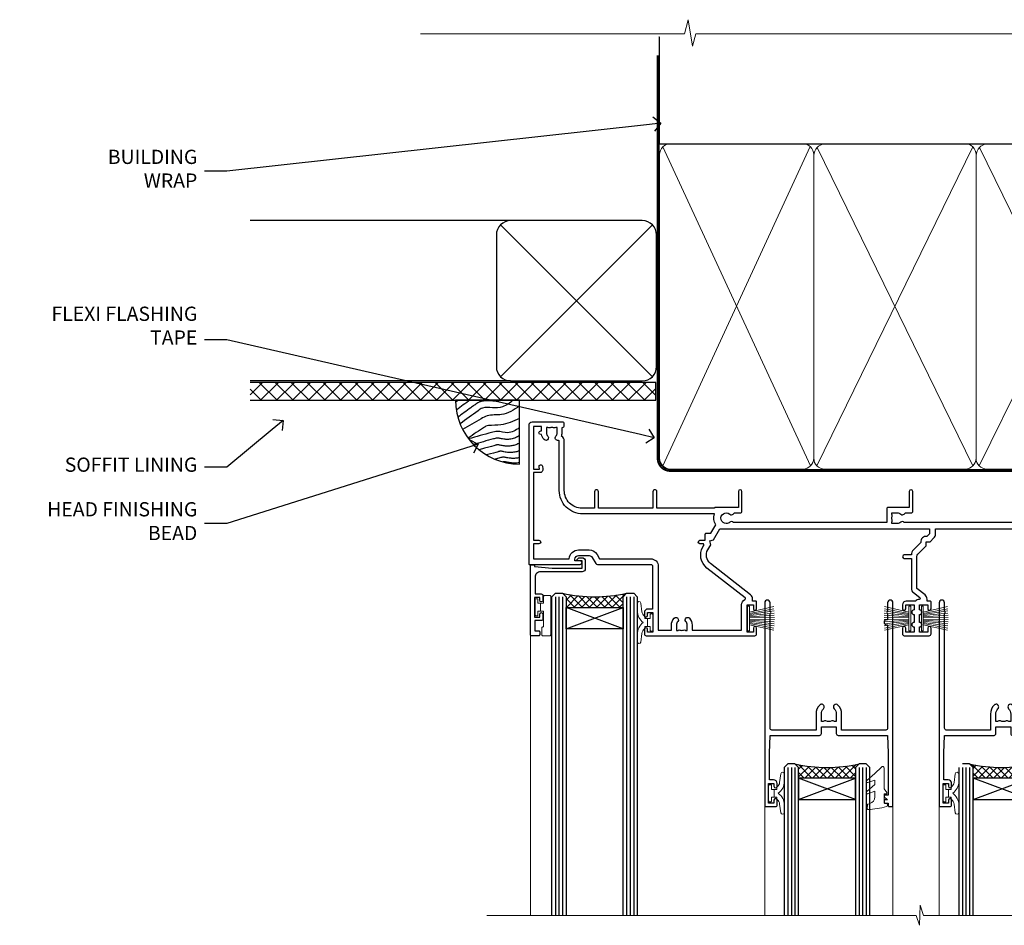
# Model space of a CAD drawing. Extents: x 2258 to 232945, y 27691 to 29841.
# Drawn here: x 17911 to 18187, y 29587 to 29841 of the extents above; entities that cross this region are included whole.
import ezdxf
from ezdxf import colors
from ezdxf.entities.mleader import LeaderData, LeaderLine
from ezdxf.math import Vec2, Vec3

# ---------------------------------------------------------------- set-up
doc = ezdxf.new("R2010")
doc.units = 0
doc.linetypes.add('CENTER', pattern=[2, 1.25, -0.25, 0.25, -0.25])
doc.linetypes.add('Dashed', pattern=[564.444447, 282.222223, -282.222223])
doc.layers.add('Aluminium Systems Ltd Joinery Detail', color=7, linetype='Continuous')
doc.layers.add('Aluminium Systems Ltd Notes', color=7, linetype='Continuous')
doc.layers.add('HARDWARE', color=8, linetype='Continuous', lineweight=5)
doc.styles.get("Standard").update_dxf_attribs({"font": 'arial.ttf'})

# ---------------------------------------------------------------- blocks, each defined once
blk = doc.blocks.new('_Open90')
at = {"color": 0, "linetype": 'ByBlock', "lineweight": -2}
for p, q in [((0, 0), (-1, 0)), ((-0.5, 0.5), (0, 0)), ((0, 0), (-0.5, -0.5))]:
    blk.add_line(p, q, dxfattribs=at)
blk = doc.blocks.new('EIFS Recessed CC Soffit F1R Zenith')
h = blk.add_hatch()
h.set_pattern_fill('ANSI37', color=256)
h.set_pattern_definition([(45, (0.0363, -8.2665), (-2.24506, 2.24506), []), (135, (0.0363, -8.2665), (-2.24506, -2.24506), [])])
h.paths.add_polyline_path([(39.54, 2.44), (-74.47, 2.44), (-74.47, -2.56), (39.54, -2.56)])
for p, q in [((-1.29, 47.85), (-74.47, 47.85)), ((-4.12, 4.02), (38.54, 46.68)), ((38.54, 4.02), (-4.12, 46.68)), ((-1.29, 2.85), (-74.47, 2.85))]:
    blk.add_line(p, q)
blk.add_lwpolyline([(-5.29, 6.85, 0.414214), (-1.29, 2.85), (35.71, 2.85, 0.414214), (39.71, 6.85), (39.71, 43.85, 0.414214), (35.71, 47.85), (-1.29, 47.85, 0.414214), (-5.29, 43.85)], format="xyb", close=True)
blk.add_lwpolyline([(-74.47, -2.56), (39.54, -2.56), (39.54, 2.44), (-74.47, 2.44)])
blk = doc.blocks.new('Soffit Bead')
blk.add_lwpolyline([(0, -18), (0, 0), (-18, 0)])
blk.add_arc((0, 0), 17.98, 180, 270)
for points in [[(-17.15, 0), (-17.42, -0.2), (-17.69, -0.4), (-17.97, -0.6)], [(-13.84, 0.07), (-15.15, -0.88), (-16.46, -1.83), (-17.76, -2.78)], [(-7.34, -10.89), (-9.21, -11.42), (-11.08, -11.94), (-12.95, -12.47)]]:
    blk.add_open_spline(points, degree=3)
for points, knots in [([(-1.75, 0), (-2.72, -0.75), (-4.44, -2.1), (-7.58, -2.25), (-10.06, -1.84), (-11.24, -2.7), (-11.62, -2.98), (-11.62, -2.98), (-11.62, -2.98), (-11.62, -2.98), (-13.31, -4.21), (-15, -5.44), (-16.69, -6.67)], [0, 0, 0, 0, 3.558573, 6.375816, 9.224255, 10.619535, 10.619535, 10.619535, 10.619558, 10.619558, 10.619558, 16.726752, 16.726752, 16.726752, 16.726752]), ([(-5.17, 0), (-5.18, 0), (-5.19, -0.01), (-5.33, -0.06), (-5.44, -0.1), (-5.7, -0.17), (-5.84, -0.2), (-6.27, -0.26), (-6.6, -0.28), (-7.13, -0.28), (-7.32, -0.27), (-7.71, -0.25), (-7.93, -0.23), (-8.53, -0.19), (-8.93, -0.16), (-9.74, -0.18), (-10.13, -0.22), (-10.7, -0.36), (-10.86, -0.4), (-11.14, -0.5), (-11.26, -0.55), (-11.48, -0.66), (-11.59, -0.71), (-11.89, -0.88), (-12.07, -0.99), (-12.42, -1.23), (-12.59, -1.35), (-12.73, -1.45)], [3.200553, 3.200553, 3.200553, 3.200553, 3.259257, 3.259257, 3.887033, 3.887033, 4.514808, 4.514808, 5.77036, 5.77036, 6.422991, 6.422991, 7.075623, 7.075623, 8.066749, 8.066749, 8.868917, 8.868917, 9.164125, 9.164125, 9.394717, 9.394717, 9.625308, 9.625308, 10.086491, 10.086491, 10.619535, 10.619535, 10.619535, 10.619535]), ([(-12.73, -1.45), (-13.05, -1.68), (-13.37, -1.91), (-14.31, -2.6), (-14.94, -3.06), (-16.16, -3.95), (-16.74, -4.37), (-17.33, -4.8)], [10.619535, 10.619535, 10.619535, 10.619535, 11.760532, 11.760532, 14.042524, 14.042524, 16.150232, 16.150232, 16.150232, 16.150232]), ([(0, -1.65), (-1.61, -2.72), (-4.39, -4.57), (-8.5, -3.93), (-10.24, -4.94), (-10.79, -5.26), (-10.79, -5.26), (-10.79, -5.26), (-10.79, -5.26), (-12.51, -6.26), (-14.24, -7.26), (-15.97, -8.26)], [0, 0, 0, 0, 5.607978, 9.656991, 11.539943, 11.539943, 11.539943, 11.539955, 11.539955, 11.539955, 17.432179, 17.432179, 17.432179, 17.432179]), ([(0, -5.12), (-1.72, -5.93), (-4.53, -7.25), (-7.77, -7.03), (-9.27, -7.2), (-9.48, -7.36), (-9.48, -7.36), (-9.59, -7.44), (-9.7, -7.52), (-9.81, -7.59), (-11.36, -8.61), (-12.92, -9.64), (-14.47, -10.66)], [0, 0, 0, 0, 5.552219, 9.049789, 9.829399, 9.835096, 9.835096, 9.835096, 10.23393, 10.23393, 10.23393, 15.798811, 15.798811, 15.798811, 15.798811]), ([(0, -7.81), (-1.07, -8.47), (-3.06, -9.7), (-5.83, -8.51), (-7.33, -8.93), (-7.85, -9.08), (-7.85, -9.08), (-7.85, -9.08), (-7.85, -9.08), (-10, -9.68), (-12.15, -10.29), (-14.3, -10.89)], [0, 0, 0, 0, 3.564485, 6.586863, 8.168622, 8.168622, 8.168622, 8.16864, 8.16864, 8.16864, 14.78057, 14.78057, 14.78057, 14.78057]), ([(0, -10.01), (-0.34, -10.2), (-0.7, -10.39), (-1.52, -10.73), (-1.98, -10.88), (-2.67, -11), (-2.87, -11.03), (-3.24, -11.05), (-3.41, -11.05), (-3.73, -11.04), (-3.88, -11.02), (-4.31, -10.98), (-4.58, -10.93), (-5.16, -10.81), (-5.46, -10.75), (-5.85, -10.68), (-5.97, -10.67), (-6.13, -10.66), (-6.18, -10.66), (-6.27, -10.66), (-6.32, -10.66), (-6.44, -10.68), (-6.51, -10.69), (-6.74, -10.73), (-6.92, -10.78), (-7.2, -10.85), (-7.27, -10.87), (-7.34, -10.89)], [1.024423, 1.024423, 1.024423, 1.024423, 2.00692, 2.00692, 3.047543, 3.047543, 3.445645, 3.445645, 3.769342, 3.769342, 4.09304, 4.09304, 4.740435, 4.740435, 5.690777, 5.690777, 6.228627, 6.228627, 6.550197, 6.550197, 6.89922, 6.89922, 7.248243, 7.248243, 7.946289, 7.946289, 8.168622, 8.168622, 8.168622, 8.168622]), ([(-6.18, -12.55), (-6.2, -12.55), (-6.25, -12.56), (-6.39, -12.59), (-6.48, -12.61), (-6.66, -12.66), (-6.73, -12.68), (-11.33, -13.96)], [7.063749, 7.063749, 7.063749, 7.063749, 7.479271, 7.479271, 7.894794, 7.894794, 8.155765, 8.155765, 8.155765, 8.155765]), ([(0, -12.13), (-0.14, -12.2), (-0.29, -12.26), (-0.79, -12.47), (-1.17, -12.6), (-1.96, -12.8), (-2.35, -12.87), (-2.95, -12.92), (-3.15, -12.93), (-3.49, -12.93), (-3.64, -12.93), (-3.93, -12.91), (-4.07, -12.9), (-4.45, -12.86), (-4.68, -12.82), (-5.1, -12.75), (-5.27, -12.71), (-5.59, -12.65), (-5.73, -12.62), (-5.95, -12.58), (-6.03, -12.57), (-6.13, -12.55), (-6.16, -12.55), (-6.18, -12.55)], [1.752341, 1.752341, 1.752341, 1.752341, 2.053643, 2.053643, 2.747982, 2.747982, 3.352199, 3.352199, 3.622112, 3.622112, 3.846072, 3.846072, 4.070033, 4.070033, 4.517953, 4.517953, 4.965874, 4.965874, 5.413794, 5.413794, 5.849702, 5.849702, 6.131002, 6.131002, 6.131002, 6.131002]), ([(-5.36, -14.33), (-5.39, -14.34), (-5.43, -14.34), (-5.57, -14.38), (-5.67, -14.4), (-5.83, -14.45), (-5.9, -14.47), (-9.28, -15.4)], [7.063749, 7.063749, 7.063749, 7.063749, 7.479271, 7.479271, 7.894794, 7.894794, 8.129845, 8.129845, 8.129845, 8.129845]), ([(-4.54, -15.98), (-4.56, -15.99), (-4.61, -15.99), (-4.75, -16.03), (-4.84, -16.05), (-5, -16.09), (-5.05, -16.11), (-6.87, -16.61)], [7.063749, 7.063749, 7.063749, 7.063749, 7.479271, 7.479271, 7.894794, 7.894794, 8.085458, 8.085458, 8.085458, 8.085458]), ([(0, -14.25), (-0.24, -14.34), (-0.5, -14.42), (-1.14, -14.59), (-1.54, -14.66), (-2.14, -14.71), (-2.34, -14.72), (-2.68, -14.72), (-2.83, -14.72), (-3.12, -14.7), (-3.25, -14.69), (-3.64, -14.65), (-3.87, -14.61), (-4.28, -14.54), (-4.46, -14.5), (-4.77, -14.44), (-4.91, -14.41), (-5.13, -14.36), (-5.21, -14.35), (-5.32, -14.34), (-5.35, -14.33), (-5.36, -14.33)], [2.294927, 2.294927, 2.294927, 2.294927, 2.747982, 2.747982, 3.352199, 3.352199, 3.622112, 3.622112, 3.846072, 3.846072, 4.070033, 4.070033, 4.517953, 4.517953, 4.965874, 4.965874, 5.413794, 5.413794, 5.849702, 5.849702, 6.131002, 6.131002, 6.131002, 6.131002]), ([(0, -16.15), (-0.35, -16.24), (-0.73, -16.31), (-1.31, -16.36), (-1.51, -16.37), (-1.85, -16.37), (-2, -16.37), (-2.29, -16.35), (-2.43, -16.34), (-2.81, -16.3), (-3.04, -16.26), (-3.46, -16.19), (-3.63, -16.15), (-3.95, -16.09), (-4.09, -16.06), (-4.31, -16.02), (-4.39, -16), (-4.49, -15.99), (-4.52, -15.98), (-4.54, -15.98)], [2.774447, 2.774447, 2.774447, 2.774447, 3.352199, 3.352199, 3.622112, 3.622112, 3.846072, 3.846072, 4.070033, 4.070033, 4.517953, 4.517953, 4.965874, 4.965874, 5.413794, 5.413794, 5.849702, 5.849702, 6.131002, 6.131002, 6.131002, 6.131002]), ([(-4.24, -17.3), (-4.27, -17.31), (-4.31, -17.32), (-4.43, -17.35), (-4.5, -17.36), (-4.58, -17.38)], [7.0637486, 7.0637486, 7.0637486, 7.0637486, 7.4792711, 7.4792711, 7.8043484, 7.8043484, 7.8043484, 7.8043484]), ([(0, -17.54), (-0.26, -17.6), (-0.54, -17.64), (-1.02, -17.68), (-1.21, -17.69), (-1.55, -17.69), (-1.71, -17.69), (-1.99, -17.67), (-2.13, -17.66), (-2.51, -17.62), (-2.74, -17.58), (-3.16, -17.51), (-3.33, -17.47), (-3.65, -17.41), (-3.79, -17.38), (-4.01, -17.34), (-4.09, -17.32), (-4.19, -17.31), (-4.22, -17.31), (-4.24, -17.3)], [2.935018, 2.935018, 2.935018, 2.935018, 3.352199, 3.352199, 3.622112, 3.622112, 3.846072, 3.846072, 4.070033, 4.070033, 4.517953, 4.517953, 4.965874, 4.965874, 5.413794, 5.413794, 5.849702, 5.849702, 6.131002, 6.131002, 6.131002, 6.131002])]:
    blk.add_open_spline(points, degree=3, knots=knots)
blk = doc.blocks.new('PB69750-4B')
for p, q in [((-1.75, 0.5), (-3.32, 7.32)), ((-1.43, 0.5), (-2.72, 7.38)), ((-1.11, 0.5), (-2.12, 7.43)), ((-0.8, 0.5), (-1.52, 7.46)), ((-0.48, 0.5), (-0.91, 7.49)), ((-0.16, 0.5), (-0.3, 7.5)), ((0.16, 0.5), (0.3, 7.5)), ((0.48, 0.5), (0.91, 7.49)), ((0.8, 0.5), (1.52, 7.46)), ((1.11, 0.5), (2.12, 7.43)), ((1.43, 0.5), (2.72, 7.38)), ((1.75, 0.5), (3.32, 7.32))]:
    blk.add_line(p, q)
blk.add_lwpolyline([(-3.45, 0), (3.45, 0), (3.45, 0.5), (-3.45, 0.5)], close=True)
blk = doc.blocks.new('SH270B')
blk.add_blockref('PB69750-4B', (0, 0))
blk = doc.blocks.new('10F302-22539')
at = {"transparency": 33554687, "flags": 128}
for points in [[(166.12, -21, -0.198912), (165.91, -20.91), (165.6, -20.6), (159.4, -20.6), (159.09, -20.91, -0.198912), (158.88, -21), (157.6, -21, -0.414214), (156.6, -20), (156.6, -12.8, 0.414214), (155.6, -11.8), (155.4, -11.8, 0.414214), (154.4, -12.8), (154.4, -15.7, -0.414214), (154.1, -16), (148.8, -16, -0.414214), (148.5, -15.7), (148.5, -15.41, -0.199518), (148.65, -15.05), (149.55, -14.15, -0.395302), (150.51, -14.13, 0.182676), (151.5, -14.5), (153, -14.5), (153, -14.13, -0.241744), (152.91, -13.5, 0.171573), (152.91, -12.5, -0.241744), (153, -11.87), (153, -11.5), (151.5, -11.5, 0.182676), (150.51, -11.88, -0.421411), (149.51, -11.8), (105.49, -11.8, -0.421411), (104.49, -11.88, 0.182676), (103.5, -11.5), (102, -11.5), (102, -11.87, -0.241744), (102.09, -12.5, 0.171573), (102.09, -13.5, -0.241744), (102, -14.13), (102, -14.5), (103.5, -14.5, 0.182676), (104.49, -14.13, -0.395302), (105.45, -14.15), (105.8, -14.5), (107.4, -14.5, -0.414214), (107.9, -15), (107.9, -20.5, -1), (106.9, -20.5), (106.9, -16), (100.9, -16, -0.414214), (100.6, -15.7), (100.6, -11.8), (57.49, -11.8, -0.421411), (56.49, -11.88, 0.182676), (55.5, -11.5, 1.447009), (56.49, -14.13, -0.395302), (57.45, -14.15), (57.8, -14.5), (59.4, -14.5, -0.414214), (59.9, -15), (59.9, -20.5, -1), (58.9, -20.5), (58.9, -16), (52.4, -16, -0.414214), (52.2, -15.8), (52.2, -15.8), (36, -15.8), (36, -20.45, -1), (34.9, -20.45), (34.9, -15.8), (19.6, -15.8), (19.6, -20.45, -1), (18.5, -20.45), (18.5, -15.8), (15, -15.8, 0.414214), (10, -20.8), (10, -34.68, -0.260614), (9.24, -36.04, -0.084234), (9.4, -37), (9.4, -38.5), (9.5, -38.5, -0.414214), (10, -39), (10, -39.5, -0.414214), (9.5, -40), (1, -40, -0.414214), (0, -39), (0, -0.3, -0.414214), (0.3, 0), (14.5, 0, -1), (14.5, -1), (13, -1), (13, -1.5, 0.414214), (14, -2.5), (16.98, -2.5, 0.267949), (17.85, -2), (18.86, -0.25, -0.267949), (19.29, 0), (34.3, 0, 0.414214), (34.8, 0.5), (34.8, 12.5), (33.5, 12.5, -0.414214), (32.5, 13.5), (32.5, 14.3, -1), (33.4, 14.3), (33.4, 13.5), (34.9, 13.5), (34.9, 19), (33.4, 19), (33.4, 18.2, -1), (32.5, 18.2), (32.5, 19.5, -0.414214), (33, 20), (63.5, 20, -0.414214), (64, 19.5), (64, 17.85, -1), (63.1, 17.85), (63.1, 19), (61.4, 19), (61.4, 11.3), (63.1, 11.3), (63.1, 12.45, -1), (64, 12.45), (64, 10.5, -0.414214), (63.8, 10.3), (62.9, 10.3), (62.9, 9.71, -0.230868), (62.32, 8.53), (51.06, -0.27, 0.373885), (50.31, -4.13), (51.14, -5.56), (50.85, -6.66), (51.94, -6.95), (53.7, -10), (112.55, -10), (112.55, -8.59), (111.86, -7.9, -0.5), (110.16, -6.2), (108.09, -4.13, -0.198912), (107.5, -2.71), (107.5, -2.7), (105.5, -2.7, -1), (105.5, -1.7), (107.5, -1.7), (107.5, 6.71, -0.230868), (108.08, 7.9), (109.83, 9.27, 0.691772), (109.66, 9.8, -0.198401), (108.63, 10.3), (106, 10.3, -0.414214), (105, 11.3), (105, 12.45, -1), (105.9, 12.45), (105.9, 11.3), (108.25, 11.3), (108.25, 12.75, -1), (108.25, 14.05), (108.25, 16.25, -1), (108.25, 17.55), (108.25, 19), (105.9, 19), (105.9, 17.85, -1), (105, 17.85), (105, 19.5, -0.414214), (105.5, 20), (112.5, 20, -0.414214), (113, 19.5), (113, 17.85, -1), (112.1, 17.85), (112.1, 19), (109.75, 19), (109.75, 17.55, -1), (109.75, 16.25), (109.75, 14.05, -1), (109.75, 12.75), (109.75, 11.3), (112.1, 11.3), (112.1, 12.45, -1), (113, 12.45), (113, 10.5, -0.414214), (112.8, 10.3), (111.9, 10.3), (111.9, 9.71, -0.230868), (111.32, 8.53), (109, 6.71), (109, -2.22, 0.198912), (109.29, -2.93), (111.64, -5.28), (111.64, -6.41), (112.77, -6.41), (113.81, -7.45, -0.198912), (114.25, -8.51), (114.25, -10), (156.5, -10), (156.5, -2.7), (154.5, -2.7, -0.414214), (154, -2.2), (154, -0.9, -1), (154.8, -0.9), (154.8, -1.7), (156.5, -1.7), (156.5, 3.9, -0.499995), (156.5, 4.7), (156.5, 10.3), (154.8, 10.3), (154.8, 9.5, -1), (154, 9.5), (154, 12.45, -1), (154.9, 12.45), (154.9, 11.3), (156.6, 11.3), (156.6, 19), (154.9, 19), (154.9, 17.85, -1), (154, 17.85), (154, 19.5, -0.414214), (154.5, 20), (157.5, 20, -0.414214), (158, 19.5), (158, 0.6), (160.5, 0.6, -1), (160.5, -0.4), (158, -0.4), (158, -19.8), (167.4, -19.8, -1), (167.4, -21)], [(48.1, -6.8), (49.6, -6.8), (49.6, -8.5, 0.414214), (49.9, -8.8), (51.16, -8.8), (52.52, -11.16, 0.229764), (52.21, -14.2), (15.2, -14.2, 0.414214), (8.6, -20.8), (8.6, -34.68, -0.499277), (8.34, -34.87, 0.750393), (7.63, -36.01, -0.182676), (8, -37), (8, -38.5), (7.63, -38.5, 0.241744), (7, -38.41, -0.171573), (6, -38.41, 0.241744), (5.37, -38.5), (5, -38.5), (5, -37, -0.182676), (5.38, -36.01, 1), (4.33, -35.08, 0.138234), (3.64, -36.5), (3.4, -36.5, 1), (3.4, -37.5), (3.6, -37.5), (3.6, -38.8), (1.4, -38.8), (1.4, -26.8), (3.02, -26.8), (2.91, -27.41, 1), (3.89, -27.59), (4.02, -26.86, 0.466308), (3.13, -25.8), (1.4, -25.8), (1.4, -6.8), (2.9, -6.8, 1), (2.9, -5.8), (1.4, -5.8), (1.4, -1.6), (11.4, -1.6, 0.40299), (14, -4.1), (16.98, -4.1, 0.267949), (19.23, -2.8), (19.92, -1.6), (34.3, -1.6, 0.414214), (36.4, 0.5), (36.4, 18.4), (40.1, 18.4), (40.1, 17, 0.182676), (40.83, 15.08, 1), (41.88, 16.01, -0.182676), (41.5, 17), (41.5, 18.5), (41.87, 18.5, 0.241744), (42.5, 18.41, -0.171573), (43.5, 18.41, 0.241744), (44.13, 18.5), (44.5, 18.5), (44.5, 17, -0.182676), (44.13, 16.01, 1), (45.18, 15.08, 0.182676), (45.9, 17), (45.9, 18.4), (59.8, 18.4), (59.8, 11.3, 0.289788), (60.71, 9.85, -0.557988), (60.77, 9.35), (50.08, 0.99, 0.373885), (48.93, -4.93), (49.17, -5.35, -0.57735), (48.91, -5.8), (48.1, -5.8, 1)]]:
    blk.add_lwpolyline(points, format="xyb", close=True, dxfattribs=at)
blk = doc.blocks.new('BS020-Comp')
blk.add_lwpolyline([(0.4, -0.85), (-0.35, -0.85), (-0.35, -0.36, 0.221673), (-0.44, -0.17, -0.187564), (-1.14, 1.1), (-1.45, 3.52, 0.936585), (-2.45, 3.45), (-2.45, 1.36, 0.241598), (-0.75, -1.95, 0.241598), (-2.45, -5.26), (-2.45, -7.35, 0.936585), (-1.45, -7.42), (-1.14, -5, -0.187564), (-0.44, -3.73, 0.221673), (-0.35, -3.54), (-0.35, -3.05), (0.4, -3.05)], format="xyb", close=True)
blk.add_lwpolyline([(0.4, -3.05), (1.15, -3.05), (1.15, -4.1, 0.414214), (1.4, -4.35), (1.7, -4.35, 0.414214), (1.95, -4.1), (1.95, 0.2, 0.414214), (1.7, 0.45), (1.4, 0.45, 0.414214), (1.15, 0.2), (1.15, -0.85), (0.4, -0.85)], format="xyb")
blk = doc.blocks.new('GW040')
blk.add_lwpolyline([(-0.25, 2.35), (0.2, 2.35), (0.2, -0.2), (-0.35, -0.2, 0.609409), (-0.55, -0.59), (0.2, -1.65), (0.2, -7.52, 0.702362), (0.91, -7.77), (2.76, -5.94), (5.07, -4, 0.8391), (4.73, -3.4), (2.76, -4.12), (2.76, -2.82), (5.07, -0.88, 0.8391), (4.73, -0.28), (2.76, -1), (2.76, 0.58, -0.334595), (4.21, 2.5), (4.66, 2.63, 0.310508), (4.8, 2.8), (4.9, 3.93, 0.452117), (4.69, 4.15, 0.058319), (-0.46, 3.34, 0.336231), (-0.75, 2.95), (-0.75, 2.85, 0.414214)], format="xyb", close=True)
blk = doc.blocks.new('10B116-22519')
at = {"flags": 128}
blk.add_lwpolyline([(-13.1, 0.5, 0.414214), (-12.9, 0.7), (-12.9, 1), (-7.9, 1.5), (0.5, 1.5), (0.5, -0.55), (-0.8, -0.55, 0.668179), (-0.94, -0.89), (-0.44, -1.39, 0.198912), (-0.3, -1.45), (0.5, -1.45, 0.414214), (1.4, -0.55), (1.4, 1.6, 0.414214), (0.5, 2.5), (-11.2, 2.5, -0.414214), (-12.7, 4), (-12.7, 8.7), (-11, 8.7, 0.414214), (-10.5, 9.2), (-10.5, 10.5, 1), (-11.4, 10.5), (-11.4, 9.7), (-12.9, 9.7), (-12.9, 15.2), (-11.4, 15.2), (-11.4, 14.4, 1), (-10.5, 14.4), (-10.5, 15.7, 0.414214), (-11, 16.2), (-12.8, 16.2), (-12.8, 19.1), (-11.7, 19.1, 0.414214), (-11.4, 19.4), (-11.4, 20.2, 0.414214), (-11.7, 20.5), (-13.7, 20.5, 0.414214), (-14, 20.2), (-14, 0.7, 0.414214), (-13.8, 0.5)], format="xyb", close=True, dxfattribs=at)
blk = doc.blocks.new('BS024')
at = {"color": 1}
blk.add_lwpolyline([(-0.4, -3.05), (-0.4, -0.85), (0.45, -0.85), (0.45, 3.6), (0.25, 3.6, -0.414214), (-0.05, 3.9), (-0.05, 5.8, -0.414214), (0.25, 6.1), (2.15, 6.1, -0.414214), (2.45, 5.8), (2.45, -5, -0.414214), (2.2, -5.25), (0.7, -5.25, -0.414214), (0.45, -5), (0.45, -3.05)], format="xyb", close=True, dxfattribs=at)
blk.add_lwpolyline([(-0.4, -3.05), (-1.15, -3.05), (-1.15, -4.1, -0.414214), (-1.4, -4.35), (-1.7, -4.35, -0.414214), (-1.95, -4.1), (-1.95, 0.2, -0.414214), (-1.7, 0.45), (-1.4, 0.45, -0.414214), (-1.15, 0.2), (-1.15, -0.85), (-0.4, -0.85)], format="xyb", dxfattribs=at)
blk = doc.blocks.new('10P302')
blk.add_lwpolyline([(-5.25, 46.9, -0.414214), (-5.45, 47.1), (-5.45, 47.21, -0.211645), (-5.38, 47.36), (-4.45, 48.21), (-4.45, 48.25), (-5.25, 48.25, -0.414214), (-5.45, 48.45), (-5.45, 48.95, -0.414214), (-5.25, 49.15), (-4.25, 49.15), (-4.25, 49.95, -0.414214), (-4.05, 50.15), (-3.15, 50.15, -0.414214), (-2.95, 49.95), (-2.95, -7.1, -1), (-4.45, -7.1), (-4.45, -4.7, -0.57735), (-4.45, -4), (-4.45, -2.35), (-4.75, -2.35, -1), (-4.75, -0.95), (-4.45, -0.95), (-4.45, 28.15, 0.414214), (-4.95, 28.65), (-17.35, 28.65), (-17.35, 24.15, -0.197653), (-18.39, 21.62, -1), (-19.46, 22.67, 0.197653), (-18.85, 24.15), (-18.85, 26.25), (-19.37, 26.25, -0.308127), (-20.15, 26.09, 0.199116), (-21.75, 26.09, -0.308127), (-22.53, 26.25), (-23.05, 26.25), (-23.05, 24.15, 0.197653), (-22.44, 22.67, -1), (-23.51, 21.62, -0.197653), (-24.55, 24.15), (-24.55, 28.65), (-36.95, 28.65, 0.414214), (-37.45, 28.15), (-37.45, -4, -0.57735), (-37.45, -4.7), (-37.45, -7.1, -1), (-38.95, -7.1), (-38.95, 49.85, -0.414214), (-38.65, 50.15), (-35.95, 50.15, -0.414214), (-35.45, 49.65), (-35.45, 48.35, -1), (-36.35, 48.35), (-36.35, 49.15), (-37.85, 49.15), (-37.85, 43.65), (-36.35, 43.65), (-36.35, 44.45, -1), (-35.45, 44.45), (-35.45, 43.65, -0.414214), (-36.45, 42.65), (-37.65, 42.65), (-37.65, 35.15), (-37.45, 30.15), (-23.55, 30.15, -0.414214), (-23.05, 29.65), (-23.05, 27.75), (-18.85, 27.75), (-18.85, 29.65, -0.414214), (-18.35, 30.15), (-4.45, 30.15), (-4.25, 35.15), (-4.25, 46.9)], format="xyb", close=True)
blk = doc.blocks.new('F1 STKD Square Head')
h = blk.add_hatch()
h.set_pattern_fill('ANSI37', color=251, scale=12)
h.set_pattern_definition([(45, (12, 1), (-1.06066, 1.06066), []), (135, (12, 1), (-1.06066, -1.06066), [])])
edge = h.paths.add_edge_path()
edge.add_line((-196.51, -25), (-212.51, -25))
edge.add_line((-212.51, -25), (-212.51, -22))
edge.add_line((-212.51, -22), (-213.51, -21))
edge.add_arc((-204.51, 19), 41, 257.3196, 282.6804)
edge.add_line((-195.51, -21), (-196.51, -22))
edge.add_line((-196.51, -22), (-196.51, -25))
h = blk.add_hatch()
h.set_pattern_fill('ANSI37', color=251, scale=12)
h.set_pattern_definition([(45, (10.8826, 20.7239), (-1.06066, 1.06066), []), (135, (10.8826, 20.7239), (-1.06066, -1.06066), [])])
edge = h.paths.add_edge_path()
edge.add_line((-147.21, -72.95), (-131.21, -72.95))
edge.add_line((-131.21, -72.95), (-131.21, -69.95))
edge.add_line((-131.21, -69.95), (-130.21, -68.95))
edge.add_arc((-139.21, -28.95), 41, 257.3196, 282.6804, ccw=False)
edge.add_line((-148.21, -68.95), (-147.21, -69.95))
edge.add_line((-147.21, -69.95), (-147.21, -72.95))
h = blk.add_hatch()
h.set_pattern_fill('ANSI37', color=251, scale=12)
h.set_pattern_definition([(45, (10.8826, 20.7239), (-1.06066, 1.06066), []), (135, (10.8826, 20.7239), (-1.06066, -1.06066), [])])
edge = h.paths.add_edge_path()
edge.add_line((-98.21, -72.95), (-82.21, -72.95))
edge.add_line((-82.21, -72.95), (-82.21, -69.95))
edge.add_line((-82.21, -69.95), (-81.21, -68.95))
edge.add_arc((-90.21, -28.95), 41, 257.3196, 282.6804, ccw=False)
edge.add_line((-99.21, -68.95), (-98.21, -69.95))
edge.add_line((-98.21, -69.95), (-98.21, -72.95))
for p, q in [((-216.51, -22), (-215.51, -21)), ((-216.51, -111.51), (-216.51, -22)), ((-215.51, -21), (-213.51, -21)), ((-213.51, -21), (-212.51, -22)), ((-212.51, -22), (-212.51, -111.51)), ((-196.51, -22), (-195.51, -21)), ((-196.51, -111.51), (-196.51, -22)), ((-195.51, -21), (-193.51, -21)), ((-193.51, -21), (-192.51, -22)), ((-192.51, -22), (-192.51, -111.51)), ((-150.21, -68.95), (-151.21, -69.95)), ((-148.21, -68.95), (-150.21, -68.95)), ((-147.21, -69.95), (-148.21, -68.95)), ((-130.21, -68.95), (-131.21, -69.95)), ((-128.21, -68.95), (-130.21, -68.95)), ((-127.21, -69.95), (-128.21, -68.95)), ((-99.21, -68.95), (-101.21, -68.95)), ((-98.21, -69.95), (-99.21, -68.95)), ((-81.21, -68.95), (-82.21, -69.95)), ((-79.21, -68.95), (-81.21, -68.95)), ((-78.21, -69.95), (-79.21, -68.95)), ((-151.21, -69.95), (-151.21, -111.51)), ((-147.21, -111.51), (-147.21, -69.95)), ((-131.21, -69.95), (-131.21, -111.51)), ((-127.21, -111.51), (-127.21, -69.95)), ((-102.21, -69.95), (-102.21, -111.51)), ((-98.21, -111.51), (-98.21, -69.95)), ((-82.21, -69.95), (-82.21, -111.51)), ((-78.21, -111.51), (-78.21, -69.95))]:
    blk.add_line(p, q)
at = {"color": 4}
for p, q in [((-215.51, -22), (-215.51, -111.51)), ((-214.51, -22), (-214.51, -111.51)), ((-213.51, -22), (-213.51, -111.51)), ((-195.51, -22), (-195.51, -111.51)), ((-194.51, -22), (-194.51, -111.51)), ((-193.51, -22), (-193.51, -111.51)), ((-150.21, -69.95), (-150.21, -111.51)), ((-149.21, -69.95), (-149.21, -111.51)), ((-148.21, -69.95), (-148.21, -111.51)), ((-130.21, -69.95), (-130.21, -111.51)), ((-129.21, -69.95), (-129.21, -111.51)), ((-128.21, -69.95), (-128.21, -111.51)), ((-101.21, -69.95), (-101.21, -111.51)), ((-100.21, -69.95), (-100.21, -111.51)), ((-99.21, -69.95), (-99.21, -111.51)), ((-81.21, -69.95), (-81.21, -111.51)), ((-80.21, -69.95), (-80.21, -111.51)), ((-79.21, -69.95), (-79.21, -111.51))]:
    blk.add_line(p, q, dxfattribs=at)
at = {"color": 251}
for p, q in [((-212.51, -31), (-196.51, -25)), ((-196.51, -31), (-212.51, -25)), ((-131.21, -78.95), (-147.21, -72.95)), ((-147.21, -78.95), (-131.21, -72.95)), ((-82.21, -78.95), (-98.21, -72.95)), ((-98.21, -78.95), (-82.21, -72.95))]:
    blk.add_line(p, q, dxfattribs=at)
for points in [[(-212.51, -25), (-196.51, -25), (-196.51, -31), (-212.51, -31)], [(-131.21, -72.95), (-147.21, -72.95), (-147.21, -78.95), (-131.21, -78.95)], [(-82.21, -72.95), (-98.21, -72.95), (-98.21, -78.95), (-82.21, -78.95)]]:
    blk.add_lwpolyline(points, close=True)
for centre in [(-204.51, 19), (-139.21, -28.95), (-90.21, -28.95)]:
    blk.add_arc(centre, 41, 257.3196, 282.6804)
at = {"layer": 'Aluminium Systems Ltd Joinery Detail', "linetype": 'Continuous', "lineweight": 5}
for p, q in [((-65.04, -111.51), (-65.04, -27.78)), ((-222.5, -32.81), (-222.5, -111.51)), ((-156.71, -80.65), (-156.71, -111.51)), ((-120.71, -80.75), (-120.71, -111.51)), ((-107.71, -80.65), (-107.71, -111.51)), ((-71.71, -80.75), (-71.71, -111.51)), ((-113.02, -108.65), (-113.27, -114.29)), ((-112.15, -111.51), (-113.02, -108.65)), ((-114.17, -111.51), (-234.76, -111.51)), ((-113.27, -114.29), (-114.17, -111.51)), ((-44.98, -111.51), (-112.15, -111.51))]:
    blk.add_line(p, q, dxfattribs=at)
at = {"color": 8, "transparency": 33554687, "xscale": -1, "rotation": 180}
blk.add_blockref('10F302-22539', (-223.01, -12.95), dxfattribs=at)
at = {"transparency": 33554687, "xscale": -1, "rotation": 180}
for name, p in [('10B116-22519', (-208.51, -12.5)), ('10P302', (-117.76, -30.8)), ('10P302', (-68.76, -30.8))]:
    blk.add_blockref(name, p, dxfattribs=at)
at = {"layer": 'HARDWARE', "transparency": 33554687, "xscale": -1}
for name, p, rotation in [('BS024', (-219.26, -26.9), 180), ('SH270B', (-115.71, -28.1), 90), ('SH270B', (-66.51, -28.1), 90)]:
    blk.add_blockref(name, p, dxfattribs=dict(at, rotation=rotation))
at = {"layer": 'HARDWARE', "xscale": -1, "rotation": 180}
blk.add_blockref('BS020-Comp', (-190.06, -31.2), dxfattribs=at)
at = {"layer": 'HARDWARE', "transparency": 33554687, "rotation": 270}
for p in [(-161.51, -28.1), (-112.71, -28.1)]:
    blk.add_blockref('SH270B', p, dxfattribs=at)
at = {"layer": 'HARDWARE', "rotation": 180}
for name, p in [('BS020-Comp', (-153.66, -79.15)), ('GW040', (-123.01, -77.6)), ('BS020-Comp', (-104.66, -79.15)), ('GW040', (-74.01, -77.6))]:
    blk.add_blockref(name, p, dxfattribs=at)
blk = doc.blocks.new('180mm Framing Head CC')
at = {"layer": 'Aluminium Systems Ltd Joinery Detail'}
h = blk.add_hatch(dxfattribs=at)
h.set_pattern_fill('AR-SAND', color=0, scale=0.15)
h.set_pattern_definition([(37.5, (152.8203, 88.745), (-0.24, 7.3412), [0, -5.7912, 0, -6.477, 0, -6.19125]), (7.5, (152.82, 88.745), (6.74285, 10.7524), [0, -3.1242, 0, -5.2197, 0, -2.00025]), (327.5, (148.134, 88.745), (11.86489, 0.02156), [0, -1.905, 0, -6.858, 0, -8.9535]), (317.5, (148.134, 88.745), (11.45335, 3.34394), [0, -0.9525, 0, -4.4958, 0, -5.1435])])
h.paths.add_polyline_path([(271.77, 88.77), (262.27, 88.77), (262.27, -47.33), (271.77, -47.33)])
at = {"layer": 'Aluminium Systems Ltd Joinery Detail', "color": 0}
for p, q in [((259.97, 57.9), (259.97, 88.77)), ((79.77, 57.9), (259.97, 57.9))]:
    blk.add_line(p, q, dxfattribs=at)
at = {"layer": 'Aluminium Systems Ltd Joinery Detail', "color": 0, "linetype": 'Dashed'}
blk.add_line((79.91, 57.9), (79.91, 87.86), dxfattribs=at)
at = {"layer": 'Aluminium Systems Ltd Joinery Detail', "color": 0, "lineweight": 5}
for p, q in [((80.8, -32.58), (122.24, 57.1)), ((80.8, 57.01), (122.34, -32.58)), ((124.13, -32.58), (167.92, 57.01)), ((124.16, 56.83), (167.92, -32.58)), ((169.71, -32.58), (213.5, 57.01)), ((169.74, 56.83), (213.5, -32.58)), ((215.28, -32.58), (259.08, 57.01)), ((215.32, 56.83), (259.08, -32.58))]:
    blk.add_line(p, q, dxfattribs=at)
at = {"layer": 'Aluminium Systems Ltd Joinery Detail', "color": 0, "linetype": 'Continuous', "lineweight": 5, "ltscale": 0.12}
blk.add_lwpolyline([(280.08, 88.77), (90.08, 88.77), (89.18, 85.34), (87.91, 92.75), (86.87, 88.77), (12.78, 88.77)], dxfattribs=at)
at = {"layer": 'Aluminium Systems Ltd Joinery Detail', "color": 0, "lineweight": 5, "elevation": 1}
blk.add_lwpolyline([(262.27, 88.77), (262.27, -47.33), (271.77, -47.33), (271.77, 88.77)], dxfattribs=at)
at = {"layer": 'Aluminium Systems Ltd Joinery Detail', "color": 0, "linetype": 'Dashed', "lineweight": 5, "ltscale": 0.01, "const_width": 0.25, "elevation": 0.25}
blk.add_lwpolyline([(79.77, 88.1), (79.77, -30.43, 0.41757), (82.92, -33.61), (262.28, -33.6, 0.859133), (262.41, -33.94, 0.009055)], format="xyb", dxfattribs=at)
at = {"layer": 'Aluminium Systems Ltd Joinery Detail', "color": 0, "linetype": 'CENTER', "lineweight": 5, "ltscale": 3, "const_width": 0.5, "elevation": 0.5}
blk.add_lwpolyline([(79.37, 82.76), (79.37, -30.43, 0.420916), (82.93, -34), (262.61, -34)], format="xyb", dxfattribs=at)
at = {"layer": 'Aluminium Systems Ltd Joinery Detail', "color": 0, "lineweight": 5}
blk.add_lwpolyline([(79.91, -28.32), (79.91, 54.86, -0.414214), (82.95, 57.9), (120.19, 57.9, -0.414214), (123.23, 54.86), (123.23, -28.32), (123.23, -30.43, -0.414214), (120.19, -33.47), (82.95, -33.47, -0.414214), (79.91, -30.43)], format="xyb", close=True, dxfattribs=at)
for points in [[(168.81, -28.53), (168.81, 54.86, 0.414214), (165.77, 57.9), (126.27, 57.9, 0.368185), (123.24, 54.65), (123.24, -28.53)], [(214.39, -28.53), (214.39, 54.86, 0.414214), (211.35, 57.9), (171.85, 57.9, 0.368185), (168.82, 54.65), (168.82, -28.53)], [(259.97, -28.53), (259.97, 54.86, 0.414214), (256.93, 57.9), (217.43, 57.9, 0.368185), (214.4, 54.65), (214.4, -28.53)], [(168.81, 52.75), (168.81, -30.43, -0.414214), (165.77, -33.47), (126.27, -33.47, -0.414214), (123.24, -30.43), (123.24, 52.75)], [(214.39, 52.75), (214.39, -30.43, -0.414214), (211.35, -33.47), (171.85, -33.47, -0.414214), (168.82, -30.43), (168.82, 52.75)], [(259.97, 52.75), (259.97, -30.43, -0.414214), (256.93, -33.47), (217.43, -33.47, -0.414214), (214.4, -30.43), (214.4, 52.75)]]:
    blk.add_lwpolyline(points, format="xyb", dxfattribs=at)
blk = doc.blocks.new('EIFS Recessed CC Soffit Head Text F1R')
at = {"layer": 'Aluminium Systems Ltd Notes', "color": 3, "lineweight": 5, "ltscale": 0.12}
ml = blk.add_multileader_mtext('Standard', dxfattribs=at)
ml.set_content('BUILDING WRAP', color=3)
ml.set_leader_properties(color=8)
ml.set_arrow_properties(name='OPEN90')
ml.build(insert=Vec2(0, 0))
ml.multileader.update_dxf_attribs({"text_left_attachment_type": 2, "text_right_attachment_type": 2})
ctx = ml.context
ctx.base_point, ctx.plane_origin = Vec3(-116.91, 66.77), Vec3(33.32, 48.3)
ctx.left_attachment, ctx.right_attachment, ctx.text_align_type = 2, 2, 2
notes = []
notes.append((ctx, [(0, (1, 1, 0), (-80.99, 66.77), (-1, 0), 6.29, [(0, [(40.89, 80.21)], 0, [])])]))
ctx.mtext.insert, ctx.mtext.width, ctx.mtext.alignment, ctx.mtext.line_spacing_style, ctx.mtext.flow_direction = Vec3(-89.28, 72.77), 39.6962, 3, 2, 5
ml = blk.add_multileader_mtext('Standard', dxfattribs=at)
ml.set_content('FLEXI FLASHING TAPE', color=3)
ml.set_leader_properties(color=8)
ml.set_arrow_properties(name='OPEN90')
ml.build(insert=Vec2(0, 0))
ml.multileader.update_dxf_attribs({"text_left_attachment_type": 2, "text_right_attachment_type": 2})
ctx = ml.context
ctx.base_point, ctx.plane_origin = Vec3(-118.42, 19.37), Vec3(-27.37, -89.98)
ctx.left_attachment, ctx.right_attachment, ctx.text_align_type = 2, 2, 2
notes.append((ctx, [(0, (1, 1, 0), (-80.99, 19.37), (-1, 0), 6.29, [(0, [(39.07, -8.13)], 0, [])])]))
ctx.mtext.insert, ctx.mtext.width, ctx.mtext.alignment, ctx.mtext.line_spacing_style, ctx.mtext.flow_direction = Vec3(-89.28, 28.7), 41.677, 3, 2, 5
ml = blk.add_multileader_mtext('Standard', dxfattribs=at)
ml.set_content('SOFFIT LINING', color=3)
ml.set_leader_properties(color=8)
ml.set_arrow_properties(name='OPEN90')
ml.build(insert=Vec2(0, 0))
ml.multileader.update_dxf_attribs({"text_left_attachment_type": 2, "text_right_attachment_type": 2})
ctx = ml.context
ctx.base_point, ctx.plane_origin = Vec3(-130.73, -16.35), Vec3(-31.55, -94.21)
ctx.left_attachment, ctx.right_attachment, ctx.text_align_type = 2, 2, 2
notes.append((ctx, [(0, (1, 1, 0), (-80.99, -16.35), (-1, 0), 6.29, [(0, [(-65.21, -3.26)], 0, [])])]))
ctx.mtext.insert, ctx.mtext.width, ctx.mtext.alignment, ctx.mtext.line_spacing_style, ctx.mtext.flow_direction = Vec3(-89.28, -13.68), 41.677, 3, 2, 5
for ctx, leaders in notes:
    for number, flags, end, landing, length, lines in leaders:
        leader = LeaderData()
        leader.index, (leader.has_last_leader_line, leader.has_dogleg_vector, leader.attachment_direction) = number, flags
        leader.last_leader_point, leader.dogleg_vector, leader.dogleg_length = Vec3(end), Vec3(landing), length
        for number, points, colour, breaks in lines:
            line = LeaderLine()
            line.index, line.vertices, line.color, line.breaks = number, Vec3.list(points), colors.encode_raw_color(colour), breaks
            leader.lines.append(line)
        ctx.leaders.append(leader)

msp = doc.modelspace()

# ---------------------------------------------------------------- block references
at = {"color": 0}
msp.add_blockref('180mm Framing Head CC', (18010.56, 29748.32, -1), dxfattribs=at)
at = {"layer": 'Aluminium Systems Ltd Joinery Detail'}
for name, p in [('EIFS Recessed CC Soffit F1R Zenith', (18049.92, 29736.78)), ('F1 STKD Square Head', (18276.72, 29701.01, 2))]:
    msp.add_blockref(name, p, dxfattribs=at)
at = {"layer": 'Aluminium Systems Ltd Joinery Detail', "color": 0}
msp.add_blockref('Soffit Bead', (18051.14, 29734.23), dxfattribs=at)
at = {"layer": 'Aluminium Systems Ltd Notes'}
msp.add_blockref('EIFS Recessed CC Soffit Head Text F1R', (18049.92, 29731.78), dxfattribs=at)

# ---------------------------------------------------------------- leaders
at = {"layer": 'Aluminium Systems Ltd Notes', "color": 3, "lineweight": 5, "ltscale": 0.12}
ml = msp.add_multileader_mtext('Standard', dxfattribs=at)
ml.set_content('HEAD FINISHING BEAD', color=3)
ml.set_leader_properties(color=8)
ml.set_arrow_properties(name='OPEN90')
ml.build(insert=Vec2(0, 0))
ml.multileader.update_dxf_attribs({"text_left_attachment_type": 2, "text_right_attachment_type": 2})
ctx = ml.context
ctx.base_point, ctx.plane_origin = Vec3(17914.1, 29699.57), Vec3(18018.37, 29621.72)
ctx.left_attachment, ctx.right_attachment, ctx.text_align_type = 2, 2, 2
notes = []
notes.append((ctx, [(0, (1, 1, 0), (17968.93, 29699.57), (-1, 0), 6.29, [(0, [(18039.53, 29721.87)], 0, [])])]))
ctx.mtext.insert, ctx.mtext.width, ctx.mtext.alignment, ctx.mtext.line_spacing_style, ctx.mtext.flow_direction = Vec3(17960.64, 29705.57), 49.8798, 3, 2, 5
for ctx, leaders in notes:
    for number, flags, end, landing, length, lines in leaders:
        leader = LeaderData()
        leader.index, (leader.has_last_leader_line, leader.has_dogleg_vector, leader.attachment_direction) = number, flags
        leader.last_leader_point, leader.dogleg_vector, leader.dogleg_length = Vec3(end), Vec3(landing), length
        for number, points, colour, breaks in lines:
            line = LeaderLine()
            line.index, line.vertices, line.color, line.breaks = number, Vec3.list(points), colors.encode_raw_color(colour), breaks
            leader.lines.append(line)
        ctx.leaders.append(leader)

doc.saveas('drawing.dxf')
